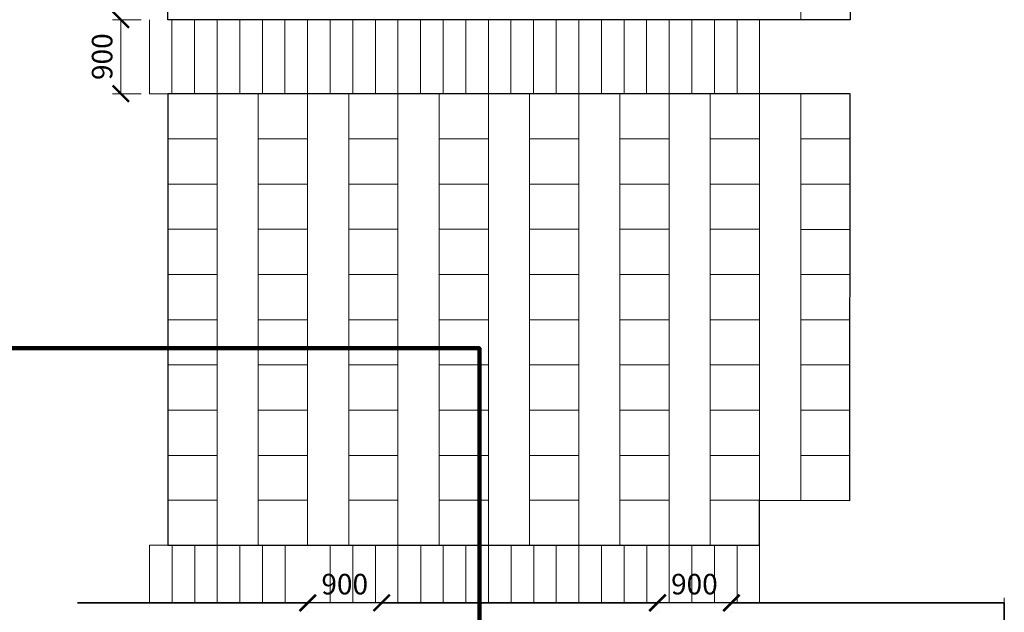
# Model space of a CAD drawing. Units: millimetres. Extents: x 12997793 to 19471212, y -648609 to 21324034.
# Drawn here: x 18297547 to 18309527, y 1269755 to 1276964 of the extents above; entities that cross this region are included whole.
import ezdxf

# ---------------------------------------------------------------- set-up
doc = ezdxf.new("R2010")
doc.units = ezdxf.units.MM
doc.header["$MEASUREMENT"] = 0
doc.header["$PDMODE"] = 34
doc.layers.get('0').update_dxf_attribs({"lineweight": 25})
doc.layers.get('Defpoints').update_dxf_attribs({"lineweight": 25})
for name, color, linetype, lineweight in [('base', 24, 'Continuous', 20), ('DIMENSION', 66, 'Continuous', 13), ('panelles', 125, 'Continuous', 9), ('wall', 7, 'Continuous', 35)]:
    doc.layers.add(name, color=color, linetype=linetype, lineweight=lineweight)
doc.styles.add('ARIAL', font='ARIALN.TTF')
doc.dimstyles.new('DIM 100', dxfattribs={"dimscale": 100, "dimtxt": 2.5, "dimasz": 2, "dimexe": 1, "dimexo": 1, "dimgap": 1, "dimtad": 1, "dimdec": 0, "dimzin": 0, "dimdsep": 46, "dimtxsty": 'ARIAL', "dimblk": 'ARCHTICK', "dimcen": 0.09, "dimclrd": 256, "dimclre": 256, "dimclrt": 256, "dimadec": 0, "dimazin": 0, "dimtfac": 1, "dimtdec": 0, "dimtix": 1, "dimtofl": 0, "dimtmove": 1, "dimatfit": 3, "dimfxl": 1, "dimtolj": 1, "dimtzin": 0, "dimlwd": -1, "dimlwe": -1, "dimarcsym": 0})

# ---------------------------------------------------------------- blocks, each defined once
blk = doc.blocks.new('_ArchTick')
at = {"color": 0, "linetype": 'ByBlock', "const_width": 0.15}
blk.add_lwpolyline([(-0.5, -0.5), (0.5, 0.5)], dxfattribs=at)
blk = doc.blocks.new('*D826')
at = {"layer": 'Defpoints', "color": 0, "transparency": 16777216}
for p in [(18298777, 1276964), (18299125, 1276964, 0), (18299125, 1276064, 0)]:
    blk.add_point(p, dxfattribs=at)
at = {"layer": 'DIMENSION', "transparency": 16777216}
for p, q in [((18299025, 1276964), (18298677, 1276964)), ((18298777, 1276064), (18298777, 1276964)), ((18299025, 1276064), (18298677, 1276064))]:
    blk.add_line(p, q, dxfattribs=at)
at = {"layer": 'DIMENSION', "transparency": 16777216, "xscale": 200, "yscale": 200, "zscale": 200}
for p, rotation in [((18298777, 1276964), 90), ((18298777, 1276064), 270)]:
    blk.add_blockref('_ArchTick', p, dxfattribs=dict(at, rotation=rotation))
at = {"layer": 'DIMENSION', "transparency": 16777216, "insert": (18298550, 1276514), "char_height": 250, "attachment_point": 5, "rotation": 90, "style": 'ARIAL'}
blk.add_mtext('\\A1;900', dxfattribs=at)
blk = doc.blocks.new('*D823')
at = {"transparency": 16777216}
for p, q in [((18301952, 1269870), (18301052, 1269870)), ((18301052, 1269770), (18301052, 1269770)), ((18301952, 1269770), (18301952, 1269770))]:
    blk.add_line(p, q, dxfattribs=at)
at = {"layer": 'Defpoints', "color": 0, "transparency": 16777216}
for p in [(18301052, 1269870, 0), (18301052, 1269870), (18301952, 1269870, 0)]:
    blk.add_point(p, dxfattribs=at)
at = {"transparency": 16777216, "xscale": 200, "yscale": 200, "zscale": 200, "rotation": 180}
blk.add_blockref('_ArchTick', (18301052, 1269870), dxfattribs=at)
at = {"transparency": 16777216, "xscale": 200, "yscale": 200, "zscale": 200}
blk.add_blockref('_ArchTick', (18301952, 1269870), dxfattribs=at)
at = {"transparency": 16777216, "insert": (18301502, 1270098), "char_height": 250, "attachment_point": 5, "style": 'ARIAL'}
blk.add_mtext('\\A1;900', dxfattribs=at)
blk = doc.blocks.new('*D824')
at = {"transparency": 16777216}
for p, q in [((18306207, 1269870), (18305307, 1269870)), ((18305307, 1269770), (18305307, 1269770)), ((18306207, 1269770), (18306207, 1269770))]:
    blk.add_line(p, q, dxfattribs=at)
at = {"layer": 'Defpoints', "color": 0, "transparency": 16777216}
for p in [(18305307, 1269870, 0), (18305307, 1269870), (18306207, 1269870, 0)]:
    blk.add_point(p, dxfattribs=at)
at = {"transparency": 16777216, "xscale": 200, "yscale": 200, "zscale": 200, "rotation": 180}
blk.add_blockref('_ArchTick', (18305307, 1269870), dxfattribs=at)
at = {"transparency": 16777216, "xscale": 200, "yscale": 200, "zscale": 200}
blk.add_blockref('_ArchTick', (18306207, 1269870), dxfattribs=at)
at = {"transparency": 16777216, "insert": (18305757, 1270098), "char_height": 250, "attachment_point": 5, "style": 'ARIAL'}
blk.add_mtext('\\A1;900', dxfattribs=at)

msp = doc.modelspace()

# ---------------------------------------------------------------- linework, layer by layer
at = {"color": 0}
msp.add_lwpolyline([(18306550.1, 1282469.9), (18306550.1, 1281913.9), (18307649.7, 1281913.9), (18307650.1, 1276963.6), (18299350.1, 1276963.9), (18299350.1, 1282469.9), (18306550.1, 1282469.9)], dxfattribs=at)
at = {"color": 0, "elevation": 0.1}
msp.add_lwpolyline([(18307650.1, 1276063.5), (18299350.1, 1276063.9), (18299350.1, 1270570.3), (18306550.1, 1270570.2), (18306550.1, 1271120.2), (18307649.4, 1271113.5), (18307650.1, 1276063.5)], dxfattribs=at)
at = {"color": 5, "lineweight": 100, "elevation": -421205.6}
msp.add_lwpolyline([(18282554.9, 1272967), (18303141, 1272967), (18303141, 1259496.1), (18282554.9, 1259496.1)], close=True, dxfattribs=at)
at = {"layer": 'base', "linetype": 'ByBlock', "ltscale": 0.5, "extrusion": (3.08487e-07, -6.69735e-07, 1)}
for p, q in [((18307050.1, 1276963.6, 0.2), (18307050.1, 1281913.6, 0.2)), ((18299125.1, 1276963.8, 0), (18299125.1, 1276063.9, 0)), ((18299125.1, 1276963.8, 0), (18299125.1, 1276063.9, 0)), ((18299400.1, 1276963.8, 0), (18299400.1, 1276063.9, 0)), ((18299400.1, 1276963.8, 0), (18299400.1, 1276063.9, 0)), ((18299675.1, 1276963.8, 0), (18299675.1, 1276063.9, 0)), ((18299675.1, 1276963.8, 0), (18299675.1, 1276063.9, 0)), ((18300225.1, 1276963.8, 0), (18300225.1, 1276063.8, 0)), ((18300225.1, 1276963.8, 0), (18300225.1, 1276063.8, 0)), ((18300500.1, 1276963.8, 0), (18300500.1, 1276063.8, 0)), ((18300500.1, 1276963.8, 0), (18300500.1, 1276063.8, 0)), ((18300775.1, 1276963.8, 0), (18300775.1, 1276063.8, 0)), ((18300775.1, 1276963.8, 0), (18300775.1, 1276063.8, 0)), ((18301325.1, 1276963.8, 0), (18301325.1, 1276063.8, 0)), ((18301325.1, 1276963.8, 0), (18301325.1, 1276063.8, 0)), ((18302425.1, 1276963.8, 0), (18302425.1, 1276063.8, 0)), ((18302425.1, 1276963.8, 0), (18302425.1, 1276063.8, 0)), ((18302700.1, 1276963.8, 0), (18302700.1, 1276063.8, 0)), ((18302700.1, 1276963.8, 0), (18302700.1, 1276063.8, 0)), ((18302975.1, 1276963.8, 0), (18302975.1, 1276063.8, 0)), ((18302975.1, 1276963.8, 0), (18302975.1, 1276063.8, 0)), ((18303525.1, 1276963.8, 0), (18303525.1, 1276063.8, 0)), ((18303525.1, 1276963.8, 0), (18303525.1, 1276063.8, 0)), ((18303800.1, 1276963.8, 0), (18303800.1, 1276063.8, 0)), ((18303800.1, 1276963.8, 0), (18303800.1, 1276063.8, 0)), ((18304075.1, 1276963.8, 0), (18304075.1, 1276063.8, 0)), ((18304075.1, 1276963.8, 0), (18304075.1, 1276063.8, 0)), ((18304625.1, 1276963.8, 0), (18304625.1, 1276063.8, 0)), ((18304625.1, 1276963.8, 0), (18304625.1, 1276063.8, 0)), ((18304900.1, 1276963.8, 0), (18304900.1, 1276063.8, 0)), ((18304900.1, 1276963.8, 0), (18304900.1, 1276063.8, 0)), ((18305175.1, 1276963.8, 0), (18305175.1, 1276063.8, 0)), ((18305175.1, 1276963.8, 0), (18305175.1, 1276063.8, 0)), ((18305725.1, 1276963.8, 0), (18305725.1, 1276063.8, 0)), ((18305725.1, 1276963.8, 0), (18305725.1, 1276063.8, 0)), ((18306000.1, 1276963.8, 0), (18306000.1, 1276063.8, 0)), ((18306000.1, 1276963.8, 0), (18306000.1, 1276063.8, 0)), ((18306275.1, 1276963.8, 0), (18306275.1, 1276063.8, 0)), ((18306275.1, 1276963.8, 0), (18306275.1, 1276063.8, 0))]:
    msp.add_line(p, q, dxfattribs=at)
at = {"layer": 'base'}
for p, q in [((18299950.1, 1276963.8, 0), (18299950.1, 1276063.8, 0)), ((18301050.1, 1276963.8, 0), (18301050.1, 1276063.8, 0)), ((18302150.1, 1276963.8, 0), (18302150.1, 1276063.8, 0)), ((18303250.1, 1276963.8, 0), (18303250.1, 1276063.8, 0)), ((18304350.1, 1276963.8, 0), (18304350.1, 1276063.8, 0)), ((18305450.1, 1276963.8, 0), (18305450.1, 1276063.9, 0)), ((18306550.1, 1276963.8, 0), (18306550.1, 1276063.8, 0)), ((18307050.1, 1276963.6, 0.2), (18307650.1, 1276963.6, 0.2)), ((18299950.1, 1276063.8, 0), (18299125.1, 1276063.9, 0)), ((18301050.1, 1276063.8, 0), (18300225.1, 1276063.8, 0)), ((18302150.1, 1276063.8, 0), (18301325.1, 1276063.8, 0)), ((18303250.1, 1276063.8, 0), (18302425.1, 1276063.8, 0)), ((18304350.1, 1276063.8, 0), (18303525.1, 1276063.8, 0)), ((18305450.1, 1276063.8, 0), (18304625.1, 1276063.8, 0)), ((18306550.1, 1276063.8, 0), (18305725.1, 1276063.8, 0))]:
    msp.add_line(p, q, dxfattribs=at)
at = {"layer": 'base', "linetype": 'ByBlock', "ltscale": 0.5, "extrusion": (-1.71823e-06, 5.5049e-06, 1)}
for p, q in [((18301600.1, 1276963.8, 0), (18301600.1, 1276063.8, 0)), ((18301600.1, 1276963.8, 0), (18301600.1, 1276063.8, 0)), ((18301875.1, 1276963.8, 0), (18301875.1, 1276063.8, 0)), ((18301875.1, 1276963.8, 0), (18301875.1, 1276063.8, 0))]:
    msp.add_line(p, q, dxfattribs=at)
at = {"layer": 'base', "linetype": 'ByBlock', "ltscale": 0.5, "extrusion": (3.08487e-07, 6.69735e-07, 1)}
for p, q in [((18299950.1, 1276063.8, 0), (18299350.1, 1276063.9, 0)), ((18299350.1, 1276063.9, 0), (18299350.1, 1270570.3, 0)), ((18299950.1, 1276063.8, 0), (18299350.1, 1276063.9, 0)), ((18301050.1, 1276063.8, 0), (18300450.1, 1276063.8, 0)), ((18301050.1, 1276063.8, 0), (18300450.1, 1276063.8, 0)), ((18300450.1, 1276063.8, 0), (18300450.1, 1270570.3, 0)), ((18302150.1, 1276063.8, 0), (18301550.1, 1276063.8, 0)), ((18301550.1, 1276063.8, 0), (18301550.1, 1270570.2, 0)), ((18302150.1, 1276063.8, 0), (18301550.1, 1276063.8, 0)), ((18303250.1, 1276063.8, 0), (18302650.1, 1276063.8, 0)), ((18302650.1, 1276063.8, 0), (18302650.1, 1270570.2, 0)), ((18303250.1, 1276063.8, 0), (18302650.1, 1276063.8, 0)), ((18304350.1, 1276063.8, 0), (18303750.1, 1276063.8, 0)), ((18303750.1, 1276063.8, 0), (18303750.1, 1270570.2, 0)), ((18304350.1, 1276063.8, 0), (18303750.1, 1276063.8, 0)), ((18304850.1, 1276063.8, 0), (18304850.1, 1270570.2, 0)), ((18305450.1, 1276063.8, 0), (18304850.1, 1276063.8, 0)), ((18305450.1, 1276063.8, 0), (18304850.1, 1276063.8, 0)), ((18305950.1, 1276063.8, 0), (18305950.1, 1270570.2, 0)), ((18306550.1, 1276063.8, 0), (18305950.1, 1276063.8, 0)), ((18306550.1, 1276063.8, 0), (18305950.1, 1276063.8, 0)), ((18307050.1, 1276063.5, 0.1), (18307050.1, 1271113.5, 0.1)), ((18307650.1, 1276063.5, 0.1), (18307050.1, 1276063.5, 0.1)), ((18307650.1, 1276063.5, 0.1), (18307050.1, 1276063.5, 0.1)), ((18299950.1, 1275513.9, 0), (18299350.1, 1275513.9, 0)), ((18299950.1, 1275513.9, 0), (18299350.1, 1275513.9, 0)), ((18301050.1, 1275513.8, 0), (18300450.1, 1275513.8, 0)), ((18301050.1, 1275513.8, 0), (18300450.1, 1275513.8, 0)), ((18302150.1, 1275513.8, 0), (18301550.1, 1275513.8, 0)), ((18302150.1, 1275513.8, 0), (18301550.1, 1275513.8, 0)), ((18303250.1, 1275513.8, 0), (18302650.1, 1275513.8, 0)), ((18303250.1, 1275513.8, 0), (18302650.1, 1275513.8, 0)), ((18304350.1, 1275513.8, 0), (18303750.1, 1275513.8, 0)), ((18304350.1, 1275513.8, 0), (18303750.1, 1275513.8, 0)), ((18305450.1, 1275513.8, 0), (18304850.1, 1275513.8, 0)), ((18305450.1, 1275513.8, 0), (18304850.1, 1275513.8, 0)), ((18306550.1, 1275513.8, 0), (18305950.1, 1275513.8, 0)), ((18306550.1, 1275513.8, 0), (18305950.1, 1275513.8, 0)), ((18307650.1, 1275513.5, 0.1), (18307050.1, 1275513.5, 0.1)), ((18307650.1, 1275513.5, 0.1), (18307050.1, 1275513.5, 0.1)), ((18299950.1, 1274963.9, 0), (18299350.1, 1274963.9, 0)), ((18299950.1, 1274963.9, 0), (18299350.1, 1274963.9, 0)), ((18301050.1, 1274963.8, 0), (18300450.1, 1274963.8, 0)), ((18301050.1, 1274963.8, 0), (18300450.1, 1274963.8, 0)), ((18302150.1, 1274963.8, 0), (18301550.1, 1274963.8, 0)), ((18302150.1, 1274963.8, 0), (18301550.1, 1274963.8, 0)), ((18303250.1, 1274963.8, 0), (18302650.1, 1274963.8, 0)), ((18303250.1, 1274963.8, 0), (18302650.1, 1274963.8, 0)), ((18304350.1, 1274963.8, 0), (18303750.1, 1274963.8, 0)), ((18304350.1, 1274963.8, 0), (18303750.1, 1274963.8, 0)), ((18305450.1, 1274963.8, 0), (18304850.1, 1274963.8, 0)), ((18305450.1, 1274963.8, 0), (18304850.1, 1274963.8, 0)), ((18306550.1, 1274963.8, 0), (18305950.1, 1274963.8, 0)), ((18306550.1, 1274963.8, 0), (18305950.1, 1274963.8, 0)), ((18307650.1, 1274963.5, 0.1), (18307050.1, 1274963.5, 0.1)), ((18307650.1, 1274963.5, 0.1), (18307050.1, 1274963.5, 0.1)), ((18299950.1, 1274413.9, 0), (18299350.1, 1274413.9, 0)), ((18299950.1, 1274413.9, 0), (18299350.1, 1274413.9, 0)), ((18301050.1, 1274413.8, 0), (18300450.1, 1274413.8, 0)), ((18301050.1, 1274413.8, 0), (18300450.1, 1274413.8, 0)), ((18302150.1, 1274413.8, 0), (18301550.1, 1274413.8, 0)), ((18302150.1, 1274413.8, 0), (18301550.1, 1274413.8, 0)), ((18303250.1, 1274413.8, 0), (18302650.1, 1274413.8, 0)), ((18303250.1, 1274413.8, 0), (18302650.1, 1274413.8, 0)), ((18304350.1, 1274413.8, 0), (18303750.1, 1274413.8, 0)), ((18304350.1, 1274413.8, 0), (18303750.1, 1274413.8, 0)), ((18305450.1, 1274413.8, 0), (18304850.1, 1274413.8, 0)), ((18305450.1, 1274413.8, 0), (18304850.1, 1274413.8, 0)), ((18306550.1, 1274413.8, 0), (18305950.1, 1274413.8, 0)), ((18306550.1, 1274413.8, 0), (18305950.1, 1274413.8, 0)), ((18307650.1, 1274413.5, 0.1), (18307050.1, 1274413.5, 0.1)), ((18307650.1, 1274413.5, 0.1), (18307050.1, 1274413.5, 0.1)), ((18299950.1, 1273863.9, 0), (18299350.1, 1273863.9, 0)), ((18299950.1, 1273863.9, 0), (18299350.1, 1273863.9, 0)), ((18301050.1, 1273863.8, 0), (18300450.1, 1273863.8, 0)), ((18301050.1, 1273863.8, 0), (18300450.1, 1273863.8, 0)), ((18302150.1, 1273863.8, 0), (18301550.1, 1273863.8, 0)), ((18302150.1, 1273863.8, 0), (18301550.1, 1273863.8, 0)), ((18303250.1, 1273863.8, 0), (18302650.1, 1273863.8, 0)), ((18303250.1, 1273863.8, 0), (18302650.1, 1273863.8, 0)), ((18304350.1, 1273863.8, 0), (18303750.1, 1273863.8, 0)), ((18304350.1, 1273863.8, 0), (18303750.1, 1273863.8, 0)), ((18305450.1, 1273863.8, 0), (18304850.1, 1273863.8, 0)), ((18305450.1, 1273863.8, 0), (18304850.1, 1273863.8, 0)), ((18306550.1, 1273863.8, 0), (18305950.1, 1273863.8, 0)), ((18306550.1, 1273863.8, 0), (18305950.1, 1273863.8, 0)), ((18307650.1, 1273863.5, 0.1), (18307050.1, 1273863.5, 0.1)), ((18307650.1, 1273863.5, 0.1), (18307050.1, 1273863.5, 0.1)), ((18299950.1, 1273313.9, 0), (18299350.1, 1273313.9, 0)), ((18299950.1, 1273313.9, 0), (18299350.1, 1273313.9, 0)), ((18301050.1, 1273313.8, 0), (18300450.1, 1273313.8, 0)), ((18301050.1, 1273313.8, 0), (18300450.1, 1273313.8, 0)), ((18302150.1, 1273313.8, 0), (18301550.1, 1273313.8, 0)), ((18302150.1, 1273313.8, 0), (18301550.1, 1273313.8, 0)), ((18303250.1, 1273313.8, 0), (18302650.1, 1273313.8, 0)), ((18303250.1, 1273313.8, 0), (18302650.1, 1273313.8, 0)), ((18304350.1, 1273313.8, 0), (18303750.1, 1273313.8, 0)), ((18304350.1, 1273313.8, 0), (18303750.1, 1273313.8, 0)), ((18305450.1, 1273313.8, 0), (18304850.1, 1273313.8, 0)), ((18305450.1, 1273313.8, 0), (18304850.1, 1273313.8, 0)), ((18306550.1, 1273313.8, 0), (18305950.1, 1273313.8, 0)), ((18306550.1, 1273313.8, 0), (18305950.1, 1273313.8, 0)), ((18307650.1, 1273313.5, 0.1), (18307050.1, 1273313.5, 0.1)), ((18307650.1, 1273313.5, 0.1), (18307050.1, 1273313.5, 0.1)), ((18299950.1, 1272763.9, 0), (18299350.1, 1272763.9, 0)), ((18299950.1, 1272763.9, 0), (18299350.1, 1272763.9, 0)), ((18301050.1, 1272763.8, 0), (18300450.1, 1272763.8, 0)), ((18301050.1, 1272763.8, 0), (18300450.1, 1272763.8, 0)), ((18302150.1, 1272763.8, 0), (18301550.1, 1272763.8, 0)), ((18302150.1, 1272763.8, 0), (18301550.1, 1272763.8, 0)), ((18303250.1, 1272763.8, 0), (18302650.1, 1272763.8, 0)), ((18303250.1, 1272763.8, 0), (18302650.1, 1272763.8, 0)), ((18304350.1, 1272763.8, 0), (18303750.1, 1272763.8, 0)), ((18304350.1, 1272763.8, 0), (18303750.1, 1272763.8, 0)), ((18305450.1, 1272763.8, 0), (18304850.1, 1272763.8, 0)), ((18305450.1, 1272763.8, 0), (18304850.1, 1272763.8, 0)), ((18306550.1, 1272763.8, 0), (18305950.1, 1272763.8, 0)), ((18306550.1, 1272763.8, 0), (18305950.1, 1272763.8, 0)), ((18307650.1, 1272763.5, 0.1), (18307050.1, 1272763.5, 0.1)), ((18307650.1, 1272763.5, 0.1), (18307050.1, 1272763.5, 0.1)), ((18299950.1, 1272213.9, 0), (18299350.1, 1272213.9, 0)), ((18299950.1, 1272213.9, 0), (18299350.1, 1272213.9, 0)), ((18301050.1, 1272213.8, 0), (18300450.1, 1272213.8, 0)), ((18301050.1, 1272213.8, 0), (18300450.1, 1272213.8, 0)), ((18302150.1, 1272213.8, 0), (18301550.1, 1272213.8, 0)), ((18302150.1, 1272213.8, 0), (18301550.1, 1272213.8, 0)), ((18303250.1, 1272213.8, 0), (18302650.1, 1272213.8, 0)), ((18303250.1, 1272213.8, 0), (18302650.1, 1272213.8, 0)), ((18304350.1, 1272213.8, 0), (18303750.1, 1272213.8, 0)), ((18304350.1, 1272213.8, 0), (18303750.1, 1272213.8, 0)), ((18305450.1, 1272213.8, 0), (18304850.1, 1272213.8, 0)), ((18305450.1, 1272213.8, 0), (18304850.1, 1272213.8, 0)), ((18306550.1, 1272213.8, 0), (18305950.1, 1272213.8, 0)), ((18306550.1, 1272213.8, 0), (18305950.1, 1272213.8, 0)), ((18307650.1, 1272213.5, 0.1), (18307050.1, 1272213.5, 0.1)), ((18307650.1, 1272213.5, 0.1), (18307050.1, 1272213.5, 0.1)), ((18299950.1, 1271663.9, 0), (18299350.1, 1271663.9, 0)), ((18301050.1, 1271663.8, 0), (18300450.1, 1271663.9, 0)), ((18302150.1, 1271663.8, 0), (18301550.1, 1271663.8, 0)), ((18303250.1, 1271663.8, 0), (18302650.1, 1271663.8, 0)), ((18304350.1, 1271663.8, 0), (18303750.1, 1271663.8, 0)), ((18305450.1, 1271663.8, 0), (18304850.1, 1271663.8, 0)), ((18306550.1, 1271663.8, 0), (18305950.1, 1271663.8, 0)), ((18307650.1, 1271663.5, 0.1), (18307050.1, 1271663.5, 0.1)), ((18307650.1, 1271113.5, 0.1), (18307050.1, 1271113.5, 0.1)), ((18299126.2, 1269870.2, -421166.2), (18299126.3, 1270570.3, -421166.2)), ((18299126.2, 1269870.2, -421166.2), (18299126.3, 1270570.3, -421166.2)), ((18299401.2, 1269870.2, -421166.2), (18299401.3, 1270570.3, -421166.2)), ((18299401.2, 1269870.2, -421166.2), (18299401.3, 1270570.3, -421166.2)), ((18299676.2, 1269870.2, -421166.2), (18299676.3, 1270570.3, -421166.2)), ((18299676.2, 1269870.2, -421166.2), (18299676.3, 1270570.3, -421166.2)), ((18300226.2, 1269870.2, -421166.2), (18300226.3, 1270570.3, -421166.2)), ((18300226.2, 1269870.2, -421166.2), (18300226.3, 1270570.3, -421166.2)), ((18300501.2, 1269870.2, -421166.2), (18300501.3, 1270570.3, -421166.2)), ((18300501.2, 1269870.2, -421166.2), (18300501.3, 1270570.3, -421166.2)), ((18300776.2, 1269870.2, -421166.2), (18300776.3, 1270570.3, -421166.2)), ((18300776.2, 1269870.2, -421166.2), (18300776.3, 1270570.3, -421166.2)), ((18301326.2, 1269870.2, -421166.2), (18301326.3, 1270570.3, -421166.2)), ((18301326.2, 1269870.2, -421166.2), (18301326.3, 1270570.3, -421166.2)), ((18302426.2, 1269870.2, -421166.2), (18302426.3, 1270570.3, -421166.2)), ((18302426.2, 1269870.2, -421166.2), (18302426.3, 1270570.3, -421166.2)), ((18302701.2, 1269870.2, -421166.2), (18302701.3, 1270570.3, -421166.2)), ((18302701.2, 1269870.2, -421166.2), (18302701.3, 1270570.3, -421166.2)), ((18302976.2, 1269870.2, -421166.2), (18302976.3, 1270570.3, -421166.2)), ((18302976.2, 1269870.2, -421166.2), (18302976.3, 1270570.3, -421166.2)), ((18303526.2, 1269870.2, -421166.2), (18303526.3, 1270570.3, -421166.2)), ((18303526.2, 1269870.2, -421166.2), (18303526.3, 1270570.3, -421166.2)), ((18303801.2, 1269870.2, -421166.2), (18303801.3, 1270570.3, -421166.2)), ((18303801.2, 1269870.2, -421166.2), (18303801.3, 1270570.3, -421166.2)), ((18304076.2, 1269870.2, -421166.2), (18304076.3, 1270570.3, -421166.2)), ((18304076.2, 1269870.2, -421166.2), (18304076.3, 1270570.3, -421166.2)), ((18304626.2, 1269870.2, -421166.2), (18304626.3, 1270570.3, -421166.2)), ((18304626.2, 1269870.2, -421166.2), (18304626.3, 1270570.3, -421166.2)), ((18304901.2, 1269870.2, -421166.2), (18304901.3, 1270570.3, -421166.2)), ((18304901.2, 1269870.2, -421166.2), (18304901.3, 1270570.3, -421166.2)), ((18305176.2, 1269870.2, -421166.2), (18305176.3, 1270570.3, -421166.2)), ((18305176.2, 1269870.2, -421166.2), (18305176.3, 1270570.3, -421166.2)), ((18305726.2, 1269870.2, -421166.2), (18305726.3, 1270570.3, -421166.2)), ((18305726.2, 1269870.2, -421166.2), (18305726.3, 1270570.3, -421166.2)), ((18306001.2, 1269870.2, -421166.2), (18306001.3, 1270570.3, -421166.2)), ((18306001.2, 1269870.2, -421166.2), (18306001.3, 1270570.3, -421166.2)), ((18306276.2, 1269870.2, -421166.2), (18306276.3, 1270570.3, -421166.2)), ((18306276.2, 1269870.2, -421166.2), (18306276.3, 1270570.3, -421166.2))]:
    msp.add_line(p, q, dxfattribs=at)
at = {"layer": 'base', "linetype": 'ByBlock', "ltscale": 0.5}
for p, q in [((18299350.1, 1271120.3, -421167.4), (18299950.1, 1271120.3, -421170.6)), ((18300450.1, 1271120.3, -421173.2), (18301050.1, 1271120.2, -421176.4)), ((18301550.1, 1271120.2, -421179.1), (18302150.1, 1271120.2, -421182.3)), ((18302650.1, 1271120.2, -421184.9), (18303250.1, 1271120.2, -421188.1)), ((18303750.1, 1271120.2, -421190.7), (18304350.1, 1271120.2, -421193.9)), ((18304850.1, 1271120.2, -421196.6), (18305450.1, 1271120.2, -421199.8)), ((18305950.1, 1271120.2, -421202.4), (18306550.1, 1271120.2, -421205.6)), ((18299126.2, 1270570.3, -421166.2), (18299950.1, 1270570.3, -421170.6)), ((18300226.2, 1270570.3, -421172), (18301050.1, 1270570.2, -421176.4)), ((18301326.2, 1270570.2, -421177.9), (18302150.1, 1270570.2, -421182.3)), ((18302426.2, 1270570.2, -421183.7), (18303250.1, 1270570.2, -421188.1)), ((18303526.2, 1270570.2, -421189.6), (18304350.1, 1270570.2, -421193.9)), ((18304626.2, 1270570.2, -421195.4), (18305450.1, 1270570.2, -421199.8)), ((18305726.2, 1270570.2, -421201.2), (18306550.1, 1270570.2, -421205.6))]:
    msp.add_line(p, q, dxfattribs=at)
at = {"layer": 'base', "linetype": 'ByBlock', "ltscale": 0.5, "extrusion": (-1.71823e-06, -5.5049e-06, 1)}
for p, q in [((18301601.2, 1269870.2, -421166.2), (18301601.3, 1270570.3, -421166.2)), ((18301601.2, 1269870.2, -421166.2), (18301601.3, 1270570.3, -421166.2)), ((18301876.2, 1269870.2, -421166.2), (18301876.3, 1270570.3, -421166.2)), ((18301876.2, 1269870.2, -421166.2), (18301876.3, 1270570.3, -421166.2))]:
    msp.add_line(p, q, dxfattribs=at)
at = {"layer": 'base', "linetype": 'ByBlock', "ltscale": 0.5, "extrusion": (3.08487e-07, -6.69735e-07, 1), "elevation": -842406.4}
msp.add_lwpolyline([(18307650.4, 1281913.1), (18307650.4, 1276963)], dxfattribs=at)
at = {"layer": 'base', "linetype": 'ByBlock', "ltscale": 0.5, "extrusion": (3.08487e-07, 6.69735e-07, 1)}
for points, elevation in [([(18299950.2, 1269870.5), (18299950.3, 1276064.1)], -421160.4), ([(18301050.2, 1270580.2), (18301050.3, 1276064.1)], -421160.4), ([(18302150.2, 1269870.5), (18302150.3, 1276064.1)], -421199.1), ([(18303250.2, 1269870.5), (18303250.3, 1276064.1)], -421160.4), ([(18304350.2, 1269870.5), (18304350.3, 1276064.1)], -421199.1), ([(18305450.2, 1269870.5), (18305450.3, 1276064.1)], -421199.1), ([(18306550.2, 1269870.5), (18306550.3, 1276064.1)], -421199.1), ([(18307649.7, 1271114.1), (18307650.3, 1276064.1)], -842404.7)]:
    msp.add_lwpolyline(points, dxfattribs=dict(at, elevation=elevation))
at = {"layer": 'panelles'}
msp.add_line((18309527.5, 1269870.2, 0), (18309527.5, 1269929.8, 0.2), dxfattribs=at)
at = {"layer": 'wall'}
for p, q in [((18298252.5, 1269870.2, 0), (18301051.1, 1269870.2, 0)), ((18301951.1, 1269870.2), (18305308.1, 1269870.2)), ((18306208.1, 1269870.2), (18309527.5, 1269870.2, 0)), ((18309527.5, 1269870.2, 0), (18309527.5, 1269640.2, 0))]:
    msp.add_line(p, q, dxfattribs=at)

# ---------------------------------------------------------------- dimensions: what is measured, and where the dimension line sits
for base, p1, p2, picture, middle in [((18301052.1, 1269870.2), (18301952.1, 1269870.2, 0), (18301052.1, 1269870.2, 0), '*D823', (18301502.1, 1270097.9)), ((18305307.1, 1269870.2), (18306207.1, 1269870.2, 0), (18305307.1, 1269870.2, 0), '*D824', (18305757.1, 1270097.9))]:
    dim = msp.add_linear_dim(base=base, p1=p1, p2=p2, dimstyle='DIM 100', override={"dimfxl": 500, "dimarcsym": 1})
    dim.commit()
    dim.dimension.update_dxf_attribs({"geometry": picture, "text_midpoint": middle})
at = {"layer": 'DIMENSION'}
dim = msp.add_linear_dim(base=(18298777.2, 1276963.9), p1=(18299125.1, 1276063.9, 0), p2=(18299125.1, 1276963.9, 0), angle=90, dimstyle='DIM 100', dxfattribs=at)
dim.commit()
dim.dimension.update_dxf_attribs({"geometry": '*D826', "text_midpoint": (18298549.6, 1276513.9)})

doc.saveas('drawing.dxf')
